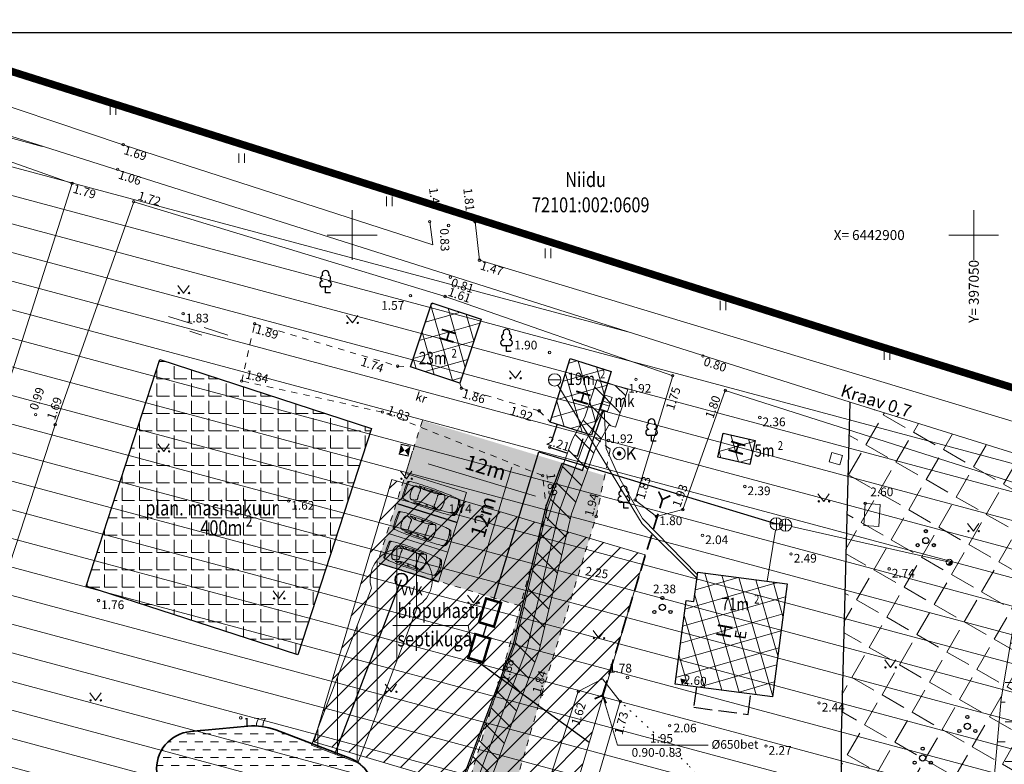
# Model space of a CAD drawing. Extents: x 396930 to 397140, y 6442770 to 6442919.
# Drawn here: x 396973 to 397052, y 6442857 to 6442917 of the extents above; entities that cross this region are included whole.
import ezdxf
from ezdxf.enums import TextEntityAlignment as Align

# ---------------------------------------------------------------- set-up
doc = ezdxf.new("R2010")
doc.units = 0
for name, pattern in [('ACAD_ISO10W100', [18, 12, -3, 0, -3]), ('HOONEKK', [4, 3, -1]), ('HOONEKP', [0.02, 0.01, 0.01]), ('KATASTRIPIIR', [0.02, 0.01, 0.01]), ('KOLVIK', [1.25, 0.25, -1]), ('KRAAVIPERV', [0.02, 0.01, 0.01]), ('KRUUSKILL', [2, 1, -1]), ('RAJATISP', [0.02, 0.01, 0.01]), ('TRUUP', [3.5, 2.5, -1]), ('VEEPIIR', [0.02, 0.01, 0.01])]:
    doc.linetypes.add(name, pattern=pattern)
doc.layers.get('0').update_dxf_attribs({"lineweight": 13})
for name, color, linetype, lineweight in [('14_MPKAABEL', 242, 'MADALKAABEL', 20), ('15_PIIRID', 30, 'Continuous', 20), ('19_RAAM', 7, 'Continuous', 30), ('27_VEEKOGUD', 4, 'Continuous', 20), ('Haljastus', 3, 'Continuous', 18), ('HATCH', 253, 'Continuous', 15), ('hoone', 7, 'Continuous', 30), ('hooned', 7, 'Continuous', 30), ('Hoonedet', 7, 'Continuous', 30), ('kitsendused', 6, 'Continuous', 5), ('Kkaev', 32, 'Continuous', 15), ('Korgus', 250, 'Continuous', 5), ('Ktrass', 32, 'Continuous', 18), ('Mpkaabel', 11, 'Continuous', 18), ('Piir', 14, 'Continuous', 18), ('Post', 250, 'Continuous', 15), ('Puu', 3, 'Continuous', 30), ('Rajatis', 7, 'Continuous', 20), ('seinad', 250, 'Continuous', 9), ('tee', 7, 'Continuous', 15), ('Truup', 4, 'Continuous', 35), ('Veekogu', 4, 'Continuous', 20), ('VESI', 5, 'VEETRASSHORE', 35), ('Vkaev', 5, 'Continuous', 15), ('Vork', 7, 'Continuous', 9), ('Vtrass', 5, 'Continuous', 18)]:
    doc.layers.add(name, color=color, linetype=linetype, lineweight=lineweight)
doc.layers.add('LIIKLUS', color=8, linetype='Continuous')
doc.styles.add('ARIAL', font='Arial')
doc.styles.add('ITALIC', font='italic.shx')
doc.styles.add('romanc', font='romanc.shx', dxfattribs={"width": 0.8, "height": 1.2})
doc.styles.add('ROMANS', font='romans.shx')
doc.linetypes.add('-K-', pattern='A,10,-1.5,["K",ROMANS,S=1.4,R=0,X=-0.7,Y=-0.7],-1.5,10,-3', length=26)
doc.linetypes.add('-V-', pattern='A,10,-1.5,["V",ROMANS,S=1.4,R=0,X=-0.7,Y=-0.7],-1.5,10,-3', length=26)
doc.linetypes.add('MADALKAABEL', pattern='A,8,-2,[142,geodeet.shx,S=0.025,R=185,X=1.18,Y=0.303],8,-1,[142,geodeet.shx,S=0.025,R=5,X=-2.195,Y=-0.299],-1', length=20)
doc.linetypes.add('MADALKAABELHORE', pattern='A,8,-2,[136,geodeet.shx,S=1,R=0,X=0,Y=0],8,-1,8,-1,[137,geodeet.shx,S=1,R=0,X=-1,Y=0],-1', length=29)
doc.linetypes.add('MP_KBL', pattern='A,8,-2,[138,mkm.shx,S=1,R=0,X=0,Y=0],6,[138,mkm.shx,S=1,R=180,X=0,Y=0],-2', length=18)
doc.linetypes.add('VEETRASSHORE', pattern='A,2.5,-1.5,["V",Standard,S=1.6,R=0,X=-0.8,Y=-0.8],-1.5,10,-3,10,-3,7.5', length=39)
doc.dimstyles.new('ISO-25', dxfattribs={"dimtxt": 2.5, "dimasz": 2.5, "dimexe": 1.25, "dimexo": 0.625, "dimtad": 1, "dimtxsty": 'Standard', "dimcen": 2.5, "dimadec": 0, "dimazin": 0, "dimtfac": 1, "dimtmove": 0, "dimatfit": 3, "dimfxl": 0, "dimarcsym": 0})

# ---------------------------------------------------------------- blocks, each defined once
blk = doc.blocks.new('ELKAPP')
at = {"color": 0}
for p, q in [((1.19, 0.6), (-1.19, 0.6)), ((-1.19, 0.6), (-1.19, -0.6)), ((-0.27, 0.6), (-0.27, -0.6)), ((0.16, 0.6), (0.16, -0.6)), ((1.19, -0.6), (1.19, 0.6)), ((-1.19, -0.6), (1.19, -0.6))]:
    blk.add_line(p, q, dxfattribs=at)
blk = doc.blocks.new('VEKAEV')
at = {"color": 0}
blk.add_line((-1, 0), (1, 0), dxfattribs=at)
blk.add_circle((0, 0), 1, dxfattribs=at)
blk = doc.blocks.new('KAKAEV')
at = {"color": 0}
for p, q in [((-1, 0), (1, 0)), ((0, -1), (0, 1))]:
    blk.add_line(p, q, dxfattribs=at)
blk.add_circle((0, 0), 1, dxfattribs=at)
blk = doc.blocks.new('PLPOST')
at = {"color": 0, "linetype": 'Continuous', "const_width": 0.5}
blk.add_lwpolyline([(0.18, 0.18, -1), (-0.18, -0.18)], format="xyb", dxfattribs=at)
at = {"color": 0}
blk.add_circle((0, 0), 0.5, dxfattribs=at)
blk = doc.blocks.new('TORVAL')
at = {"color": 0, "const_width": 0.28}
blk.add_lwpolyline([(-1, -1), (0, 0), (-1, 1)], dxfattribs=at)
blk = doc.blocks.new('RTKQRG')
at = {"color": 0}
blk.add_lwpolyline([(0, 0, 0, 0.98, 0), (0, 0.97, 0.98, 0.98, 0)], format="xyseb", dxfattribs=at)
blk = doc.blocks.new('VKORIS')
at = {"color": 0, "linetype": 'Continuous'}
for p, q in [((0, 4), (0, -4)), ((-4, 0), (4, 0))]:
    blk.add_line(p, q, dxfattribs=at)
blk = doc.blocks.new('HEIN')
at = {"color": 0, "linetype": 'Continuous'}
for p, q in [((-0.46, 0.76), (-0.46, -0.76)), ((0.46, 0.76), (0.46, -0.76))]:
    blk.add_line(p, q, dxfattribs=at)
blk = doc.blocks.new('MURU')
at = {"color": 0, "linetype": 'Continuous'}
for p, q in [((-0.93, 1.21), (0, 0)), ((0, 0), (0.89, 1.21))]:
    blk.add_line(p, q, dxfattribs=at)
for centre in [(-0.8, 0), (0.86, 0)]:
    blk.add_ellipse(centre, major_axis=(0.0778, 0.0778), ratio=1, start_param=5.497787, end_param=11.780972, dxfattribs=at)
blk = doc.blocks.new('SAKAEV')
at = {"color": 0, "linetype": 'Continuous', "const_width": 0.3, "flags": 128}
blk.add_lwpolyline([(-0.15, 0, 1), (0.15, 0, 1)], format="xyb", close=True, dxfattribs=at)
at = {"color": 0, "linetype": 'Continuous'}
for radius in [1, 0.3]:
    blk.add_circle((0, 0), radius, dxfattribs=at)
at = {"color": 0, "style": 'ROMANS'}
blk.add_text('K', height=2, dxfattribs=at).set_placement((1.03, -1.01))
blk = doc.blocks.new('PQQSAS')
at = {"color": 0, "linetype": 'Continuous'}
for centre, radius in [((0, 1.5), 0.25), ((0, 0), 0.5), ((-1.3, -0.75), 0.25), ((1.3, -0.75), 0.25)]:
    blk.add_circle(centre, radius, dxfattribs=at)
blk = doc.blocks.new('LEHTP1')
at = {"color": 0, "linetype": 'Continuous'}
for p, q in [((-0.48, 1.96), (-0.48, 1.9)), ((0.48, 1.96), (0.48, 1.9)), ((0.48, 0.95), (-0.48, 0.95)), ((0, 0), (0, 0.95)), ((0.76, 0), (0, 0))]:
    blk.add_line(p, q, dxfattribs=at)
for centre, radius, start, end in [((0, 3.04), 0.554, 332.5799, 207.4201), ((-0.475, 1.425), 0.475, 90.00001, 270), ((-0.38, 2.375), 0.425, 105.2441, 257.07903), ((0.38, 2.375), 0.425, 282.92097, 74.7559), ((0.475, 1.425), 0.475, 270, 89.99999)]:
    blk.add_arc(centre, radius, start, end, dxfattribs=at)
blk = doc.blocks.new('GEOA3')
at = {"color": 7, "linetype": 'Continuous', "ltscale": 5}
blk.add_lwpolyline([(0, 0), (395, 0), (395, 287), (0, 287)], close=True, dxfattribs=at)
blk = doc.blocks.new('*D28')
at = {"layer": 'Defpoints', "color": 0, "ltscale": 0.5}
for p in [(397004.132, 6442880.188), (397016.177, 6442878.559), (397015.619, 6442876.713)]:
    blk.add_point(p, dxfattribs=at)
at = {"layer": 'seinad', "ltscale": 0.5}
for p, q in [((397004.219, 6442880.475), (397004.864, 6442882.608)), ((397006.127, 6442881.6), (397014.742, 6442878.993)), ((397015.706, 6442877), (397016.351, 6442879.133))]:
    blk.add_line(p, q, dxfattribs=at)
for points in [[(397006.199, 6442881.839), (397006.054, 6442881.36), (397004.691, 6442882.034)], [(397014.814, 6442879.233), (397014.669, 6442878.754), (397016.177, 6442878.559)]]:
    blk.add_solid(points, dxfattribs=at)
at = {"layer": 'seinad', "ltscale": 0.5, "insert": (397010.695, 6442881.158), "char_height": 1.2, "attachment_point": 5, "rotation": 343.16913, "style": 'romanc'}
blk.add_mtext('12m', dxfattribs=at)
blk = doc.blocks.new('Auto')
at = {"color": 7, "lineweight": 5}
for p, q in [((-4577, 711), (-4602, 660)), ((-3624, 686), (-2570, 711)), ((-3193, 521), (-3624, 686)), ((-3251, 694), (-3091, 521)), ((-3201, 695), (-3053, 521)), ((-2634, 508), (-3193, 521)), ((-2113, 521), (-2634, 508)), ((-2567, 711), (-2621, 508)), ((-2570, 711), (-1681, 698)), ((-2461, 710), (-2532, 508)), ((-1681, 698), (-2113, 521)), ((-3193, -521), (-3624, -686)), ((-3624, -686), (-2570, -711)), ((-3251, -694), (-3091, -521)), ((-3201, -695), (-3053, -521)), ((-2634, -508), (-3193, -521)), ((-2113, -521), (-2634, -508)), ((-2567, -711), (-2621, -508)), ((-2570, -711), (-1681, -698)), ((-2461, -710), (-2532, -508)), ((-1681, -698), (-2113, -521))]:
    blk.add_line(p, q, dxfattribs=at)
for points in [[(-4602, 660, 0.009611), (-4625, 274, 0.01361), (-4628, 0, 0.005612), (-4611, -602, 0.057828), (-4602, -660, 0.048576), (-4589, -694, 0.085096), (-4577, -711, 0.128964), (-4552, -725, 0.02642), (-4418, -753, 0.02656), (-3860, -806, 0.012956), (-2710, -826, 0.005233), (-1750, -807, 0.00688), (-1021, -775, 0.01464), (-451, -725, 0.042744), (-259, -686, 0.044188), (-192, -659, 0.076596), (-157, -635, 0.08463), (-127, -593, 0.036215), (-81, -483, 0.026946), (-28, -288, 0.033318), (-5, -127, 0.01947), (0, 0, 0.01947), (-5, 127, 0.033318), (-28, 288, 0.026946), (-81, 483, 0.036215), (-127, 593, 0.08463), (-157, 635, 0.076596), (-192, 659, 0.044188), (-259, 686, 0.042744), (-451, 725, 0.01464), (-1021, 775, 0.00688), (-1750, 807, 0.005233), (-2710, 826, 0.012956), (-3801, 807, 0.02281), (-4418, 753, 0.03017), (-4439, 748, 0.004615), (-4577, 711)], [(-4418, 753, 0.02674), (-4494, 720, 0.182177), (-4502, 711, 0.088471), (-4516, 647, 0.008651), (-4526, -13, 0.008342), (-4515, -650, 0.086066), (-4502, -711, 0.18433), (-4493, -720, 0.027625), (-4418, -753)], [(-316, 692, -0.037309), (-274, 656, -0.077696), (-259, 635, -0.023687), (-227, 564, -0.031191), (-208, 508, -0.014597), (-182, 395, -0.011793), (-157, 254, -0.01264), (-136, 86, -0.024922), (-132, 0, -0.024922), (-136, -86, -0.01264), (-157, -254, -0.011793), (-182, -395, -0.014597), (-208, -508, -0.031191), (-227, -564, -0.023687), (-259, -635, -0.077696), (-274, -656, -0.037309), (-316, -692)]]:
    blk.add_lwpolyline(points, format="xyb", dxfattribs=at)
for points in [[(-3917, 550), (-3929, 540), (-3942, 530), (-3954, 518), (-3966, 505), (-3978, 492), (-3989, 477), (-4000, 461), (-4010, 444), (-4019, 426), (-4027, 407), (-4035, 387), (-4042, 365), (-4048, 341), (-4054, 317), (-4060, 290), (-4065, 262), (-4069, 233), (-4073, 202), (-4077, 170), (-4080, 138), (-4083, 104), (-4084, 70), (-4085, 35), (-4086, 0), (-4085, -35), (-4084, -70), (-4083, -104), (-4080, -138), (-4077, -170), (-4073, -202), (-4069, -233), (-4065, -262), (-4060, -290), (-4054, -317), (-4048, -341), (-4042, -365), (-4035, -387), (-4027, -407), (-4019, -426), (-4010, -444), (-4000, -461), (-3989, -477), (-3978, -492), (-3966, -505), (-3954, -518), (-3942, -530), (-3929, -540), (-3917, -550), (-3904, -559), (-3890, -567), (-3876, -574), (-3859, -579), (-3840, -582), (-3817, -582), (-3791, -581), (-3760, -576), (-3724, -568), (-3685, -557), (-3644, -544), (-3602, -530), (-3561, -514), (-3522, -497), (-3488, -479), (-3459, -461), (-3437, -444), (-3422, -427), (-3411, -409), (-3405, -390), (-3403, -370), (-3403, -348), (-3406, -323), (-3409, -296), (-3412, -266), (-3415, -233), (-3418, -198), (-3420, -161), (-3422, -122), (-3424, -82), (-3425, -41), (-3425, 0), (-3425, 41), (-3424, 82), (-3422, 122), (-3420, 161), (-3418, 198), (-3415, 233), (-3412, 266), (-3409, 296), (-3406, 323), (-3403, 348), (-3403, 370), (-3405, 390), (-3411, 409), (-3422, 427), (-3437, 444), (-3459, 461), (-3488, 479), (-3522, 497), (-3561, 514), (-3602, 530), (-3644, 544), (-3685, 557), (-3724, 568), (-3760, 576), (-3791, 581), (-3817, 582), (-3840, 582), (-3859, 579), (-3876, 574), (-3890, 567), (-3904, 559)], [(-1961, 373), (-1958, 338), (-1955, 299), (-1952, 255), (-1949, 208), (-1947, 159), (-1945, 107), (-1944, 54), (-1944, 0), (-1944, -54), (-1945, -107), (-1947, -159), (-1949, -208), (-1952, -255), (-1955, -299), (-1958, -338), (-1961, -373), (-1964, -402), (-1966, -426), (-1966, -447), (-1963, -465), (-1957, -480), (-1946, -495), (-1929, -510), (-1906, -525), (-1875, -542), (-1839, -559), (-1798, -577), (-1755, -595), (-1712, -612), (-1669, -627), (-1628, -641), (-1592, -652), (-1562, -660), (-1537, -665), (-1516, -668), (-1499, -668), (-1486, -666), (-1475, -663), (-1465, -658), (-1457, -652), (-1449, -645), (-1442, -637), (-1434, -628), (-1427, -618), (-1420, -606), (-1412, -592), (-1404, -575), (-1396, -557), (-1387, -536), (-1377, -512), (-1368, -486), (-1358, -458), (-1348, -428), (-1339, -396), (-1330, -362), (-1322, -326), (-1314, -289), (-1307, -250), (-1301, -210), (-1297, -169), (-1293, -128), (-1290, -85), (-1288, -43), (-1288, 0), (-1288, 43), (-1290, 85), (-1293, 128), (-1297, 169), (-1301, 210), (-1307, 250), (-1314, 289), (-1322, 326), (-1330, 362), (-1339, 396), (-1348, 428), (-1358, 458), (-1368, 486), (-1377, 512), (-1387, 536), (-1396, 557), (-1404, 575), (-1412, 592), (-1420, 606), (-1427, 618), (-1434, 628), (-1442, 637), (-1449, 645), (-1457, 652), (-1465, 658), (-1475, 663), (-1486, 666), (-1499, 668), (-1516, 668), (-1537, 665), (-1562, 660), (-1592, 652), (-1628, 641), (-1669, 627), (-1712, 612), (-1755, 595), (-1798, 577), (-1839, 559), (-1875, 542), (-1906, 525), (-1929, 510), (-1946, 495), (-1957, 480), (-1963, 465), (-1966, 447), (-1966, 426), (-1964, 402)]]:
    blk.add_lwpolyline(points, close=True, dxfattribs=at)
at = {"color": 7, "linetype": 'Continuous', "lineweight": 5}
for points in [[(-244, 622, -0.421673), (-226, 651, -0.234807), (-173, 639, -0.040289), (-155, 621, -0.051229), (-143, 605, -0.031178), (-124, 565, -0.010511), (-76, 442, -0.023664), (-50, 358, -0.045801), (-43, 312, -0.446604), (-77, 278, -0.234612), (-148, 317, -0.138657), (-179, 408, 0.085617), (-214, 559, 0.029563), (-235, 602, -0.065367)], [(-244, -622, 0.421673), (-226, -651, 0.234807), (-173, -639, 0.040289), (-155, -621, 0.051229), (-143, -605, 0.031178), (-124, -565, 0.010511), (-76, -442, 0.023664), (-50, -358, 0.045801), (-43, -312, 0.446604), (-77, -278, 0.234612), (-148, -317, 0.138657), (-179, -408, -0.085617), (-214, -559, -0.029563), (-235, -602, 0.065367)]]:
    blk.add_lwpolyline(points, format="xyb", close=True, dxfattribs=at)

msp = doc.modelspace()

# ---------------------------------------------------------------- hatches: boundary and pattern name
at = {"layer": '27_VEEKOGUD', "lineweight": 9}
h = msp.add_hatch(dxfattribs=at)
h.set_pattern_fill('DASH', color=256, scale=0.5, style=0)
h.set_pattern_definition([(0, (-0.2669, -1.5804), (1.5875, 1.5875), [1.5875, -1.5875])])
h.paths.add_polyline_path([(397070.801, 6442808.364), (397050.299, 6442812.04), (397048.899, 6442825.263), (397052.2, 6442862.693), (397055.422, 6442881.769), (397074.692, 6442875.768), (397072.053, 6442860.145), (397068.992, 6442825.439)])
at = {"layer": 'HATCH', "linetype": 'Continuous'}
h = msp.add_hatch(dxfattribs=at)
h.set_pattern_fill('ANSI37', color=256, scale=0.4, angle=151, style=0)
h.paths.add_polyline_path([(397006.404, 6442894.549), (397010.37, 6442893.238), (397008.668, 6442888.09), (397004.702, 6442889.402)])
at = {"layer": 'HATCH', "linetype": 'Continuous', "lineweight": 5}
h = msp.add_hatch(dxfattribs=at)
h.set_pattern_fill('ANGLE', color=5, scale=0.2, style=0)
h.set_pattern_definition([(0, (4.381, 6.8556), (0, 1.397), [1.016, -0.381]), (90, (4.381, 6.8556), (-1.397, 9e-17), [1.016, -0.381])])
h.paths.add_polyline_path([(396984.542, 6442889.98), (397001.558, 6442884.446), (396995.627, 6442866.211), (396978.611, 6442871.746)])
at = {"layer": 'HATCH', "linetype": 'Continuous'}
h = msp.add_hatch(dxfattribs=at)
h.set_pattern_fill('ANSI37', color=256, scale=0.4, angle=151, style=0)
h.paths.add_polyline_path([(397015.934, 6442884.945), (397017.542, 6442890.055), (397020.847, 6442889.015), (397019.24, 6442883.906)])
h = msp.add_hatch(dxfattribs=at)
h.set_pattern_fill('ANSI37', color=256, scale=0.4, angle=151, style=0)
h.paths.add_polyline_path([(397029.842, 6442884.056), (397032.424, 6442883.47), (397031.988, 6442881.55), (397029.406, 6442882.136)])
h = msp.add_hatch(dxfattribs=at)
h.set_pattern_fill('ANSI37', color=256, scale=0.4, angle=151, style=0)
h.paths.add_polyline_path([(397027.795, 6442872.881), (397034.991, 6442871.94), (397033.8, 6442862.842), (397025.974, 6442863.866), (397026.855, 6442870.601), (397027.486, 6442870.518)])
at = {"layer": 'kitsendused'}
h = msp.add_hatch(dxfattribs=at)
h.set_pattern_fill('ANSI31', color=256, scale=0.7, angle=300, style=0)
h.paths.add_polyline_path([(396958.9, 6442912.264), (397040.07, 6442886.55), (397084.64, 6442872.67), (397081.67, 6442818.27), (397082.81, 6442806.21), (397064.13, 6442809.56), (396942.513, 6442831.367), (396942.513, 6442912.264)])
at = {"layer": 'kitsendused', "lineweight": 9, "ltscale": 4}
h = msp.add_hatch(dxfattribs=at)
h.set_pattern_fill('ANSI31', color=250, scale=0.4, angle=90)
h.paths.add_polyline_path([(396948.396, 6442838.292), (396955.295, 6442837.26), (396961.965, 6442835.896), (396977.102, 6442832.98), (396982.917, 6442831.958), (396991.298, 6442830.816), (397001.772, 6442828.781), (397003.163, 6442830.601), (397005.871, 6442842.47), (397008.691, 6442855.358), (397013.092, 6442867.037), (397015.731, 6442878.138), (397017.726, 6442883.58), (397018.709, 6442885.353), (397018.709, 6442885.353), (397019.717, 6442888.384), (397022.181, 6442887.565), (397021.173, 6442884.534), (397020.64, 6442884.711), (397019.55, 6442882.746), (397017.649, 6442877.56), (397015.008, 6442866.451), (397010.613, 6442854.788), (397007.823, 6442842.034), (397005.017, 6442829.731), (397002.608, 6442826.581), (396990.972, 6442828.842), (396982.609, 6442829.982), (396976.74, 6442831.014), (396961.575, 6442833.934), (396954.947, 6442835.29), (396948.1, 6442836.314)])
at = {"layer": 'kitsendused'}
h = msp.add_hatch(dxfattribs=at)
h.set_pattern_fill('ANGLE', color=256, scale=0.4, angle=330, style=0)
h.set_pattern_definition([(330, (0, 0), (1.397, 2.4196749782), [2.032, -0.762]), (60, (0, 0), (-2.4196749782, 1.397), [2.032, -0.762])])
h.paths.add_polyline_path([(397040.014, 6442886.568), (397040.042, 6442886.559), (397084.612, 6442872.679), (397081.642, 6442818.279), (397082.782, 6442806.219), (397064.102, 6442809.569), (397039.309, 6442814.014), (397039.309, 6442859.765)])
at = {"layer": 'kitsendused', "lineweight": 5, "ltscale": 0.5}
h = msp.add_hatch(color=253, dxfattribs=at)
h.dxf.hatch_style = 1
h.paths.add_polyline_path([(396942.513, 6442831.367), (396946.474, 6442832.635), (396967.025, 6442828.663), (396981.84, 6442826.04), (396983.586, 6442829.609), (396984.923, 6442831.194), (396988.702, 6442831.421), (396998.124, 6442831.966), (397001.298, 6442832.831), (397003.274, 6442835.81), (397006.024, 6442844.967), (397011.828, 6442863.976), (397013.531, 6442870.155), (397002.044, 6442873.63), (397005.649, 6442885.077), (397020.318, 6442880.639), (397019.628, 6442877.349), (397015.239, 6442863.028), (397009.589, 6442843.54), (397005.761, 6442832.023), (397003.264, 6442829.037), (396999.705, 6442828.116), (396988.831, 6442827.704), (396987.396, 6442824.88), (397004.06, 6442821.821), (397017.397, 6442819.555), (397023.202, 6442816.899)])
at = {"layer": 'kitsendused', "ltscale": 0.5}
h = msp.add_hatch(dxfattribs=at)
h.set_pattern_fill('ANSI31', color=4, scale=0.5, angle=45)
edge = h.paths.add_edge_path()
edge.add_line((397001.548, 6442871.581), (396996.731, 6442858.961))
edge.add_line((396996.731, 6442858.961), (397000.468, 6442857.534))
edge.add_line((397000.468, 6442857.534), (397005.285, 6442870.154))
edge.add_arc((397003.952, 6442872.269), 2.5, 302.23483, 555.97462)
at = {"layer": 'Ktrass', "linetype": 'MADALKAABELHORE', "lineweight": 18}
h = msp.add_hatch(dxfattribs=at)
h.set_pattern_fill('ANSI31', color=256, scale=0.4)
h.paths.add_polyline_path([(397023.555, 6442874.268), (397017.288, 6442853.18), (396996.918, 6442859.233), (397003.185, 6442880.322)])
at = {"layer": 'VESI', "lineweight": 9}
h = msp.add_hatch(dxfattribs=at)
h.set_pattern_fill('DASH', color=256, scale=0.2, style=0)
h.set_pattern_definition([(0, (-2.58513, -1.2708), (0.635, 0.635), [0.635, -0.635])])
edge = h.paths.add_edge_path()
edge.add_line((396986.997, 6442860.051), (396991.606, 6442860.482))
edge.add_arc((396992.071, 6442855.504), 5, 69.10473, 95.34061, ccw=False)
edge.add_line((396993.855, 6442860.175), (396999.826, 6442857.895))
edge.add_arc((396998.756, 6442855.092), 3, -2.44818, 69.10473, ccw=False)
edge.add_line((397001.754, 6442854.964), (397001.636, 6442852.212))
edge.add_arc((396996.641, 6442852.426), 5, 305.07484, 357.55182, ccw=False)
edge.add_line((396999.514, 6442848.334), (396996.884, 6442846.487))
edge.add_arc((396994.011, 6442850.579), 5, 232.889, 305.07484, ccw=False)
edge.add_line((396990.994, 6442846.592), (396985.871, 6442850.468))
edge.add_arc((396987.681, 6442852.861), 3, 185.50293, 232.889, ccw=False)
edge.add_line((396984.695, 6442852.573), (396984.29, 6442856.777))
edge.add_arc((396987.276, 6442857.064), 3, 95.34061, 185.50293, ccw=False)
edge.add_line((396986.997, 6442860.051), (396988.049, 6442860.15))

# ---------------------------------------------------------------- linework, layer by layer
at = {"layer": '14_MPKAABEL', "lineweight": 30, "ltscale": 0.5, "flags": 128}
msp.add_lwpolyline([(396969.219, 6442843.913), (397004.253, 6442835.921), (397005.753, 6442842.496), (397008.574, 6442855.392), (397012.976, 6442867.073), (397015.615, 6442878.173), (397016.885, 6442881.638), (397018.515, 6442881.063), (397020.223, 6442885.903)], dxfattribs=at)
at = {"layer": '15_PIIRID', "color": 7, "linetype": 'ACAD_ISO10W100', "ltscale": 0.5, "const_width": 0.6}
msp.add_lwpolyline([(396960.41, 6442917.031), (397041.568, 6442891.32), (397089.845, 6442876.286), (397085.713, 6442800.61), (396941.631, 6442826.445)], dxfattribs=at)
at = {"layer": 'Haljastus', "linetype": 'KOLVIK', "ltscale": 0.5}
msp.add_lwpolyline([(397024.971, 6442822.606), (397031.007, 6442830.383), (397032.968, 6442838.868), (397031.454, 6442851.763), (397027.013, 6442857.401), (397021.568, 6442862.473)], dxfattribs=at)
at = {"layer": 'hoone', "linetype": 'HOONEKP', "ltscale": 0.5}
for points in [[(397006.404, 6442894.549), (397010.37, 6442893.238), (397008.668, 6442888.09), (397004.702, 6442889.402)], [(396984.542, 6442889.98), (397001.558, 6442884.446), (396995.627, 6442866.211), (396978.611, 6442871.746)], [(397015.934, 6442884.945), (397017.542, 6442890.055), (397020.847, 6442889.015), (397019.24, 6442883.906)], [(397027.795, 6442872.881), (397034.991, 6442871.94), (397033.8, 6442862.842), (397025.974, 6442863.866), (397026.855, 6442870.601), (397027.486, 6442870.518)]]:
    msp.add_lwpolyline(points, close=True, dxfattribs=at)
msp.add_lwpolyline([(397029.842, 6442884.056), (397032.424, 6442883.47), (397031.988, 6442881.55), (397029.406, 6442882.136), (397029.842, 6442884.056)], dxfattribs=at)
at = {"layer": 'hooned', "ltscale": 0.4}
for p, q in [((397004.696, 6442882.99), (397003.912, 6442883.148)), ((397004.539, 6442882.206), (397003.754, 6442882.363))]:
    msp.add_line(p, q, dxfattribs=at)
for points in [[(397003.912, 6442883.148), (397004.221, 6442882.669), (397003.912, 6442883.148), (397003.754, 6442882.363)], [(397004.696, 6442882.99), (397004.221, 6442882.669), (397004.539, 6442882.206), (397004.231, 6442882.676)]]:
    msp.add_solid(points, dxfattribs=at)
at = {"layer": 'Hoonedet', "linetype": 'HOONEKK', "ltscale": 0.5}
for points in [[(397016.483, 6442884.773), (397015.884, 6442882.924), (397018.113, 6442882.202), (397018.718, 6442884.07)], [(397027.686, 6442863.642), (397027.472, 6442862.001), (397031.857, 6442861.427), (397032.072, 6442863.069)]]:
    msp.add_lwpolyline(points, dxfattribs=at)
at = {"layer": 'kitsendused', "color": 4, "ltscale": 0.5}
for p, q in [((397001.548, 6442871.581), (396996.731, 6442858.961)), ((397005.285, 6442870.154), (397000.468, 6442857.534)), ((396996.731, 6442858.961), (397000.468, 6442857.534))]:
    msp.add_line(p, q, dxfattribs=at)
at = {"layer": 'kitsendused', "color": 251, "lineweight": 9, "ltscale": 4}
msp.add_lwpolyline([(397018.709, 6442885.353), (397018.709, 6442885.353), (397019.717, 6442888.384), (397022.181, 6442887.565), (397021.173, 6442884.534), (397020.64, 6442884.711), (397019.55, 6442882.746), (397017.649, 6442877.56), (397015.008, 6442866.451), (397010.613, 6442854.788), (397007.823, 6442842.034), (397005.017, 6442829.731), (397002.608, 6442826.581), (396990.972, 6442828.842), (396982.609, 6442829.982), (396976.74, 6442831.014), (396961.575, 6442833.934), (396954.947, 6442835.29), (396948.1, 6442836.314)], dxfattribs=at)
at = {"layer": 'kitsendused', "color": 251, "lineweight": 9, "ltscale": 4, "flags": 128}
msp.add_lwpolyline([(396948.396, 6442838.292), (396955.295, 6442837.26), (396961.965, 6442835.896), (396977.102, 6442832.98), (396982.917, 6442831.958), (396991.298, 6442830.816), (397001.772, 6442828.781), (397003.163, 6442830.601), (397005.871, 6442842.47), (397008.691, 6442855.358), (397013.092, 6442867.037), (397015.731, 6442878.138), (397017.726, 6442883.58), (397018.709, 6442885.353)], dxfattribs=at)
at = {"layer": 'kitsendused', "color": 42, "ltscale": 0.5}
msp.add_lwpolyline([(397023.555, 6442874.268), (397017.288, 6442853.18), (396996.918, 6442859.233), (397003.185, 6442880.322)], close=True, dxfattribs=at)
at = {"layer": 'kitsendused', "color": 4, "ltscale": 0.5}
msp.add_arc((397003.952, 6442872.269), 2.5, 302.23483, 195.97462, dxfattribs=at)
at = {"layer": 'Korgus', "ltscale": 0.5}
for centre in [(397004.688, 6442895.117), (396986.405, 6442893.669), (397015.879, 6442890.548), (397022.83, 6442888.391), (397032.793, 6442885.317), (397020.618, 6442883.472), (397015.884, 6442882.924), (397031.585, 6442879.772), (396994.893, 6442878.601), (397041.269, 6442878.407), (397010.445, 6442877.443), (397028.181, 6442875.832), (397035.305, 6442874.342), (397043.191, 6442873.138), (396979.6, 6442870.6), (397022.147, 6442864.396), (397037.557, 6442862.351), (396991.043, 6442861.151), (397025.536, 6442860.519), (397033.282, 6442858.88)]:
    msp.add_circle(centre, 0.1, dxfattribs=at)
at = {"layer": 'Ktrass', "ltscale": 0.2}
for p, q in [((396985.233, 6442893.453), (396987.141, 6442892.853)), ((396986.953, 6442892.257), (396987.907, 6442891.957)), ((396988.095, 6442892.553), (396990.002, 6442891.953))]:
    msp.add_line(p, q, dxfattribs=at)
at = {"layer": 'Ktrass', "linetype": 'MADALKAABELHORE', "lineweight": 18}
for p, q in [((397010.492, 6442869.805), (397009.343, 6442868.589)), ((397009.343, 6442868.589), (397003.273, 6442868.589)), ((397009.343, 6442868.589), (397009.63, 6442866.931))]:
    msp.add_line(p, q, dxfattribs=at)
at = {"layer": 'Ktrass', "linetype": '-K-', "lineweight": 30, "ltscale": 0.5}
msp.add_line((397010.806, 6442868.668), (397010.521, 6442867.709), dxfattribs=at)
msp.add_lwpolyline([(397011.376, 6442870.585), (397015.024, 6442882.57), (397034.119, 6442876.757)], dxfattribs=at)
at = {"layer": 'Ktrass', "linetype": '-K-', "ltscale": 0.5}
for points in [[(397033.388, 6442872.15), (397034.041, 6442876.263)], [(397035.351, 6442876.553), (397048.041, 6442873.667)]]:
    msp.add_lwpolyline(points, dxfattribs=at)
at = {"layer": 'Ktrass', "ltscale": 0.2, "const_width": 0.2, "flags": 128}
for points in [[(397010.207, 6442868.846), (397010.777, 6442870.763), (397011.975, 6442870.407), (397011.405, 6442868.49), (397010.207, 6442868.846)], [(397009.915, 6442867.89), (397011.113, 6442867.534), (397010.543, 6442865.616), (397009.345, 6442865.973), (397009.915, 6442867.89)]]:
    msp.add_lwpolyline(points, dxfattribs=at)
at = {"layer": 'LIIKLUS', "color": 251, "lineweight": 5}
for p, q in [((397004.397, 6442880.784), (397009.191, 6442879.287)), ((397006.947, 6442872.1), (397009.191, 6442879.287)), ((397003.652, 6442878.397), (397008.424, 6442876.907)), ((397002.92, 6442875.977), (397007.692, 6442874.487))]:
    msp.add_line(p, q, dxfattribs=at)
at = {"layer": 'LIIKLUS'}
for p, q in [((397003.665, 6442878.363), (397008.437, 6442876.873)), ((397002.174, 6442873.591), (397006.947, 6442872.1))]:
    msp.add_line(p, q, dxfattribs=at)
at = {"layer": 'Mpkaabel', "linetype": 'MP_KBL', "ltscale": 0.5, "flags": 128}
for points in [[(396948.248, 6442837.303), (396955.121, 6442836.275), (396961.77, 6442834.915), (396976.921, 6442831.997), (396982.763, 6442830.97), (396991.135, 6442829.829), (397002.19, 6442827.681), (397004.09, 6442830.166), (397006.847, 6442842.252), (397009.652, 6442855.073), (397014.05, 6442866.744), (397016.69, 6442877.849), (397018.638, 6442883.163), (397020.168, 6442885.922)], [(397020.268, 6442885.888), (397020.423, 6442882.828), (397021.522, 6442880.379), (397023.358, 6442877.181), (397027.766, 6442872.663)]]:
    msp.add_lwpolyline(points, dxfattribs=at)
at = {"layer": 'Piir', "linetype": 'KATASTRIPIIR'}
msp.add_lwpolyline([(396958.9, 6442912.264), (397040.07, 6442886.55), (397084.64, 6442872.67), (397081.67, 6442818.27), (397082.81, 6442806.21), (397064.13, 6442809.56), (396942.513, 6442831.367)], dxfattribs=at)
at = {"layer": 'Piir', "color": 6, "lineweight": 30}
msp.add_lwpolyline([(397040.042, 6442886.559), (397039.337, 6442859.756), (397039.337, 6442814.158)], dxfattribs=at)
at = {"layer": 'Rajatis', "linetype": 'RAJATISP', "ltscale": 0.5}
msp.add_line((397038.575, 6442882.511), (397039.449, 6442882.267), dxfattribs=at)
for points in [[(397038.575, 6442882.511), (397039.449, 6442882.267), (397039.236, 6442881.505), (397038.362, 6442881.749)], [(397041.269, 6442878.407), (397042.475, 6442878.331), (397042.362, 6442876.541), (397041.156, 6442876.617)]]:
    msp.add_lwpolyline(points, close=True, dxfattribs=at)
at = {"layer": 'seinad', "ltscale": 0.5}
msp.add_line((397012.847, 6442881.332), (397010.241, 6442872.718), dxfattribs=at)
for points in [[(397012.608, 6442881.404), (397013.086, 6442881.26), (397013.281, 6442882.768)], [(397010.002, 6442872.79), (397010.48, 6442872.645), (397009.807, 6442871.282)]]:
    msp.add_solid(points, dxfattribs=at)
at = {"layer": 'tee', "linetype": 'KRUUSKILL', "ltscale": 0.5}
for p in [(397005.649, 6442885.077), (397013.531, 6442870.155)]:
    msp.add_line(p, (397002.044, 6442873.63), dxfattribs=at)
for points in [[(396946.474, 6442832.635), (396967.025, 6442828.663), (396981.84, 6442826.04), (396983.586, 6442829.609), (396984.923, 6442831.194), (396988.702, 6442831.421), (396998.124, 6442831.966), (397001.298, 6442832.831), (397003.274, 6442835.81), (397006.024, 6442844.967), (397011.828, 6442863.976), (397015.638, 6442877.803), (397015.321, 6442880.646), (397002.424, 6442885.758), (396991.12, 6442888.261), (396992.158, 6442892.861), (397003.655, 6442889.456), (397004.702, 6442889.402)], [(397008.668, 6442888.09), (397008.788, 6442887.676), (397015.037, 6442885.861), (397015.934, 6442884.945)], [(397037.096, 6442824.58), (397035.368, 6442827.924), (397026.442, 6442822.093), (397021.238, 6442820.707), (397015.267, 6442819.917), (397004.06, 6442821.821), (396987.396, 6442824.88), (396988.831, 6442827.704), (396999.705, 6442828.116), (397003.264, 6442829.037), (397005.761, 6442832.023), (397009.589, 6442843.54), (397015.239, 6442863.028), (397019.628, 6442877.349), (397020.765, 6442882.771), (397019.24, 6442883.906)]]:
    msp.add_lwpolyline(points, dxfattribs=at)
at = {"layer": 'tee', "ltscale": 0.5}
for centre in [(396992.158, 6442892.861), (397003.655, 6442889.456), (396991.12, 6442888.261), (397008.788, 6442887.676), (397002.424, 6442885.758), (397015.037, 6442885.861), (397015.321, 6442880.646), (397019.628, 6442877.349), (397011.828, 6442863.976), (397015.239, 6442863.028)]:
    msp.add_circle(centre, 0.1, dxfattribs=at)
at = {"layer": 'Truup', "linetype": 'TRUUP', "ltscale": 0.5}
msp.add_lwpolyline([(397020.147, 6442862.975), (397024.959, 6442878.721)], dxfattribs=at)
at = {"layer": 'Truup', "linetype": 'Continuous', "lineweight": 15, "ltscale": 0.5, "flags": 128}
msp.add_lwpolyline([(397020.147, 6442862.975), (397021.333, 6442858.949), (397028.643, 6442858.958)], dxfattribs=at)
at = {"layer": 'Veekogu', "linetype": 'KRAAVIPERV', "ltscale": 0.5}
for points in [[(397006.242, 6442901.072), (397006.484, 6442899.216), (396981.586, 6442907.27), (396967.705, 6442911.934)], [(396967.604, 6442907.623), (396977.48, 6442904.157), (396971.901, 6442886.633), (396959.83, 6442848.163), (396955.2, 6442833.971), (396955.017, 6442831.805), (396958.896, 6442831.534), (396959.398, 6442832.539), (396960.154, 6442834.701), (396963.961, 6442847.553), (396976.119, 6442884.736), (396982.431, 6442902.686), (397007.48, 6442895.051), (397025.785, 6442888.683), (397022.767, 6442878.677), (397024.486, 6442877.359), (397026.593, 6442877.913), (397030.013, 6442887.494), (397053.966, 6442879.837), (397068.977, 6442875.892), (397074.647, 6442875.505)], [(397074.959, 6442877.349), (397069.709, 6442878.912), (397055.747, 6442884.216), (397010.243, 6442897.98), (397009.882, 6442901.069)], [(397009.08, 6442821.925), (397015.282, 6442841.082), (397021.568, 6442862.473), (397020.132, 6442864.279), (397018.191, 6442863.274), (397011.39, 6442842.468), (397006.463, 6442824.545), (396991.048, 6442827.779), (396989.365, 6442826.954), (396989.655, 6442825.47), (397006.25, 6442822.491), (397009.08, 6442821.925)]]:
    msp.add_lwpolyline(points, dxfattribs=at)
at = {"layer": 'Veekogu', "linetype": 'VEEPIIR', "lineweight": 9, "ltscale": 0.5}
msp.add_lwpolyline([(397055.422, 6442881.769), (397052.2, 6442862.693), (397048.899, 6442825.263), (397050.299, 6442812.04)], dxfattribs=at)
at = {"layer": 'Veekogu', "ltscale": 0.5}
for centre in [(396981.586, 6442907.27), (396981.141, 6442905.296), (396977.48, 6442904.157), (396982.431, 6442902.686), (397006.242, 6442901.072), (397007.755, 6442900.766), (397009.882, 6442901.069), (397010.243, 6442897.98), (397007.895, 6442896.612), (397007.48, 6442895.051), (397028.216, 6442890.263), (397025.785, 6442888.683), (397030.013, 6442887.494), (396974.541, 6442885.554), (396976.119, 6442884.736), (397022.767, 6442878.677), (397026.593, 6442877.913), (397024.486, 6442877.359), (397018.191, 6442863.274), (397021.568, 6442862.473)]:
    msp.add_circle(centre, 0.1, dxfattribs=at)
at = {"layer": 'VESI', "ltscale": 0.5}
msp.add_lwpolyline([(396986.997, 6442860.051), (396991.606, 6442860.482, -0.114978), (396993.855, 6442860.175), (396999.826, 6442857.895, -0.322764), (397001.754, 6442854.964), (397001.636, 6442852.212, -0.233061), (396999.514, 6442848.334), (396996.884, 6442846.487, -0.325816), (396990.994, 6442846.592), (396985.871, 6442850.468, -0.209758), (396984.695, 6442852.573), (396984.29, 6442856.777, -0.415044), (396986.997, 6442860.051), (396988.049, 6442860.15)], format="xyb", dxfattribs=at)
msp.add_circle((397003.952, 6442872.269), 0.5, dxfattribs=at)
at = {"layer": 'Vtrass', "linetype": '-V-', "lineweight": 30, "ltscale": 0.5}
msp.add_line((397003.952, 6442872.269), (396998.599, 6442858.248), dxfattribs=at)
at = {"layer": 'Vtrass', "color": 4, "linetype": '-V-', "lineweight": 30, "ltscale": 0.4}
msp.add_line((397009.944, 6442865.794), (397019.073, 6442859.187), dxfattribs=at)
at = {"layer": 'Vtrass', "linetype": '-V-', "ltscale": 0.5}
msp.add_lwpolyline([(397016.548, 6442887.919), (397023.334, 6442876.773), (397027.731, 6442872.39)], dxfattribs=at)

# ---------------------------------------------------------------- block references
at = {"layer": '14_MPKAABEL', "xscale": 0.5, "yscale": 0.5, "zscale": 0.5, "rotation": 71.60664024738536}
msp.add_blockref('ELKAPP', (397020.445, 6442886.459), dxfattribs=at)
at = {"layer": '19_RAAM', "xscale": 0.5, "yscale": 0.5, "zscale": 0.5}
msp.add_blockref('GEOA3', (396940.409, 6442772.781), dxfattribs=at)
at = {"layer": 'Haljastus', "ltscale": 0.5, "xscale": 0.5, "yscale": 0.5, "zscale": 0.5}
for name, p in [('HEIN', (396980.772, 6442910.064)), ('HEIN', (396991.109, 6442906.182)), ('HEIN', (397002.986, 6442902.712)), ('HEIN', (397015.742, 6442898.526)), ('MURU', (396986.449, 6442895.337)), ('HEIN', (397029.834, 6442894.324)), ('MURU', (397000.022, 6442892.929)), ('HEIN', (397043.026, 6442890.332)), ('MURU', (397013.131, 6442888.476)), ('MURU', (396984.841, 6442882.593)), ('MURU', (397004.363, 6442880.386)), ('MURU', (397037.932, 6442878.574)), ('MURU', (397049.969, 6442876.173)), ('MURU', (396994.116, 6442870.762)), ('MURU', (397009.752, 6442870.409)), ('MURU', (397019.84, 6442867.565)), ('MURU', (397043.297, 6442865.214)), ('MURU', (397003.127, 6442863.257)), ('MURU', (396979.365, 6442862.551))]:
    msp.add_blockref(name, p, dxfattribs=at)
at = {"layer": 'Hoonedet', "lineweight": -3, "ltscale": 0.5, "xscale": 0.499999999998862, "yscale": 0.499999999998862, "zscale": 0.499999999998862, "rotation": 347.4148763310934}
msp.add_blockref('RTKQRG', (397026.527, 6442863.794), dxfattribs=at)
at = {"layer": 'Kkaev', "ltscale": 0.5, "xscale": 0.5, "yscale": 0.5, "zscale": 0.5}
for p in [(397034.119, 6442876.757), (397034.863, 6442876.664)]:
    msp.add_blockref('KAKAEV', p, dxfattribs=at)
at = {"layer": 'LIIKLUS', "xscale": -0.001000000174993414, "yscale": 0.001000000163912773, "zscale": 0.0009999999999994458, "rotation": 160.6792463364957}
for p in [(397008.591, 6442877.988), (397007.859, 6442875.568), (397007.114, 6442873.181)]:
    msp.add_blockref('Auto', p, dxfattribs=at)
at = {"layer": 'Post', "ltscale": 0.5, "xscale": 0.5, "yscale": 0.5, "zscale": 0.5}
msp.add_blockref('PLPOST', (397048.041, 6442873.667), dxfattribs=at)
at = {"layer": 'Puu', "ltscale": 0.5, "xscale": 0.5, "yscale": 0.5, "zscale": 0.5}
for name, p in [('LEHTP1', (396997.866, 6442895.348)), ('LEHTP1', (397012.416, 6442890.62)), ('LEHTP1', (397024.085, 6442883.409)), ('LEHTP1', (397021.852, 6442878.013)), ('PQQSAS', (397046.14, 6442875.42)), ('PQQSAS', (397024.957, 6442870.045)), ('PQQSAS', (397049.482, 6442860.468)), ('PQQSAS', (397045.894, 6442857.919))]:
    msp.add_blockref(name, p, dxfattribs=at)
at = {"layer": 'Truup', "ltscale": 0.5, "xscale": 0.5000000000840871, "yscale": 0.5000000000840871, "zscale": 0.5000000000840871}
for p, rotation in [((397024.959, 6442878.721), 251.1132565759745), ((397020.147, 6442862.975), 69.31488143725468)]:
    msp.add_blockref('TORVAL', p, dxfattribs=dict(at, rotation=rotation))
at = {"layer": 'Vkaev', "ltscale": 0.5, "xscale": 0.5, "yscale": 0.5, "zscale": 0.5}
msp.add_blockref('VEKAEV', (397016.288, 6442888.346), dxfattribs=at)
at = {"layer": 'Vkaev'}
ref = msp.add_blockref('SAKAEV', (397021.47, 6442882.423), dxfattribs=dict(at, xscale=0.5, yscale=0.5, zscale=0.5))
ref.add_attrib('K', 'K', (397021.986, 6442881.917), dxfattribs={"layer": '0', "color": 0, "linetype": 'Continuous', "height": 1, "style": 'ROMANS'})
at = {"layer": 'Vork', "ltscale": 0.5, "xscale": 0.5, "yscale": 0.5, "zscale": 0.5}
for p in [(397000, 6442900), (397050, 6442900)]:
    msp.add_blockref('VKORIS', p, dxfattribs=at)

# ---------------------------------------------------------------- texts
at = {"layer": '14_MPKAABEL', "style": 'romanc', "width": 0.8}
msp.add_text('mk', height=1, dxfattribs=at).set_placement((397021.098, 6442886.155))
at = {"layer": 'hoone', "lineweight": -3, "ltscale": 0.5, "style": 'ROMANS'}
for s, height, rotation, p in [('H', 1.2, 253.6538, (397008.42, 6442892.301)), ('H', 1.2, 253.6538, (397019.237, 6442887.322)), ('H', 1.2, 253.6538, (397031.694, 6442883.287)), ('H', 1.2, 260.05602, (397030.635, 6442868.638)), ('E', 0.9, 81.35532, (397030.742, 6442867.549))]:
    msp.add_text(s, height=height, rotation=rotation, dxfattribs=at).set_placement(p, align=Align.TOP_LEFT)
at = {"layer": 'Hoonedet', "lineweight": -3, "ltscale": 0.5, "style": 'ITALIC'}
msp.add_text(' 2.60', height=0.7, rotation=354.4349, dxfattribs=at).set_placement((397026.491, 6442864.621), align=Align.TOP_LEFT)
at = {"layer": 'Korgus', "ltscale": 0.5, "style": 'ITALIC'}
for s, rotation, p in [(' 1.69', 342.07465, (396981.586, 6442907.27)), (' 1.06', 342.01724, (396981.141, 6442905.296)), (' 1.79', 343.4527, (396977.48, 6442904.157)), (' 1.47', 278.38259, (397006.836, 6442904.082)), (' 1.72', 343.04864, (396982.707, 6442903.598)), (' 1.81', 276.66571, (397009.607, 6442904.036)), (' 0.83', 271.93028, (397007.755, 6442900.766)), (' 1.47', 343.17054, (397010.243, 6442897.98)), (' 0.81', 342.64935, (397007.895, 6442896.612)), (' 1.61', 340.81808, (397007.672, 6442895.878)), (' 1.89', 343.5026, (396992.158, 6442892.861)), (' 1.74', 340.87469, (397000.659, 6442890.255)), (' 0.80', 342.16687, (397028.216, 6442890.263)), (' 1.84', 347.51467, (396991.31, 6442889.195)), (' 0.99', 71.51457, (396973.951, 6442885.864)), (' 1.86', 343.80425, (397008.788, 6442887.676)), (' 1.75', 72.14308, (397025.138, 6442885.877)), (' 1.80', 70.45049, (397028.301, 6442885.212)), (' 1.69', 70.62611, (396975.349, 6442885.096)), (' 1.83', 338.37805, (397002.811, 6442886.398)), (' 1.92', 342.26654, (397012.638, 6442886.307)), (' 2.21', 342.05224, (397015.597, 6442883.891)), (' 1.89', 276.36231, (397016.289, 6442881.1)), (' 1.83', 73.21569, (397022.767, 6442878.677)), (' 1.93', 70.35565, (397025.659, 6442878.076)), (' 1.94', 75.18531, (397018.629, 6442877.271)), (' 2.25', 351.11145, (397018.607, 6442873.363)), (' 1.88', 74.59457, (397011.828, 6442863.976)), (' 1.84', 72.96111, (397014.407, 6442863.054)), (' 1.62', 72.63668, (397017.528, 6442860.492)), (' 1.73', 74.50772, (397021.001, 6442859.723))]:
    msp.add_text(s, height=0.7, rotation=rotation, dxfattribs=at).set_placement(p, align=Align.TOP_LEFT)
for s, p in [(' 1.57', (397002.124, 6442894.686)), (' 1.83', (396986.405, 6442893.669)), (' 1.90', (397012.824, 6442891.495)), (' 1.92', (397021.992, 6442888.014)), (' 2.36', (397032.793, 6442885.317)), (' 1.92', (397020.533, 6442883.962)), (' 2.39', (397031.585, 6442879.772)), (' 2.60', (397041.458, 6442879.687)), (' 1.62', (396994.893, 6442878.601)), (' 1.74', (397007.552, 6442878.33)), (' 1.80', (397024.486, 6442877.359)), (' 2.04', (397028.181, 6442875.832)), (' 2.49', (397035.305, 6442874.342)), (' 2.74', (397043.191, 6442873.138)), (' 2.38', (397023.983, 6442871.873)), (' 1.76', (396979.6, 6442870.6)), (' 1.78', (397020.432, 6442865.501)), (' 2.44', (397037.557, 6442862.351)), (' 1.77', (396991.043, 6442861.151)), (' 2.06', (397025.639, 6442860.683)), (' 2.27', (397033.282, 6442858.88))]:
    msp.add_text(s, height=0.7, dxfattribs=at).set_placement(p, align=Align.TOP_LEFT)
at = {"layer": 'Ktrass', "linetype": 'MADALKAABELHORE', "lineweight": 18, "style": 'ARIAL', "width": 0.8}
for s, p in [('biopuhasti', (397003.639, 6442870.384)), ('septikuga', (397003.639, 6442868.101))]:
    msp.add_text(s, height=1.2, rotation=360, dxfattribs=at).set_placement(p, align=Align.TOP_LEFT)
at = {"layer": 'Piir', "linetype": 'KATASTRIPIIR', "lineweight": -3, "ltscale": 0.5, "style": 'romanc', "width": 0.8}
for s, p in [('Niidu', (397018.773, 6442904.465)), ('72101:002:0609', (397019.191, 6442902.432))]:
    msp.add_text(s, height=1.2, dxfattribs=at).set_placement(p, align=Align.MIDDLE_CENTER)
at = {"layer": 'seinad', "lineweight": 13, "style": 'romanc', "width": 0.8}
for s, p in [('23m', (397005.366, 6442890.607)), ('19m', (397017.31, 6442888.932)), ('5m', (397032.352, 6442883.165)), ('71m', (397029.704, 6442870.813))]:
    msp.add_text(s, height=1, dxfattribs=at).set_placement(p, align=Align.TOP_LEFT)
at = {"layer": 'seinad', "style": 'romanc', "width": 0.8}
for p in [(397007.991, 6442890.141), (397019.935, 6442888.466), (397034.233, 6442882.716), (397032.329, 6442870.347)]:
    msp.add_text('2', height=0.7, dxfattribs=at).set_placement(p)
at = {"layer": 'seinad', "lineweight": -3, "style": 'ARIAL', "width": 0.8}
for s, p in [('plan. masinakuur', (396983.368, 6442878.64)), ('400m', (396987.79, 6442877.046))]:
    msp.add_text(s, height=1.2, rotation=360, dxfattribs=at).set_placement(p, align=Align.TOP_LEFT)
msp.add_text('2', height=0.9, rotation=360, dxfattribs=at).set_placement((396991.443, 6442876.538))
at = {"layer": 'seinad', "ltscale": 0.5, "insert": (397010.683, 6442877.285), "char_height": 1.2, "attachment_point": 5, "rotation": 73.16913, "style": 'romanc'}
msp.add_mtext('12m', dxfattribs=at)
at = {"layer": 'tee', "lineweight": -3, "ltscale": 0.5, "style": 'ROMANS'}
msp.add_text('kr', height=0.7, rotation=341.51329, dxfattribs=at).set_placement((397005.252, 6442887.398), align=Align.TOP_LEFT)
at = {"layer": 'Truup', "linetype": 'Continuous', "lineweight": 18, "ltscale": 0.5, "style": 'ROMANS'}
msp.add_text('Kraav 0,7', height=1, rotation=342.31157, dxfattribs=at).set_placement((397039.206, 6442887.071))
at = {"layer": 'Truup', "linetype": 'Continuous', "lineweight": 15, "ltscale": 0.5, "style": 'ROMANS'}
for s, p in [('1.95', (397023.949, 6442859.153)), ('%%c650bet', (397028.903, 6442858.664)), ('0.90-0.83', (397022.477, 6442858.02))]:
    msp.add_text(s, height=0.7, dxfattribs=at).set_placement(p)
at = {"layer": 'VESI', "ltscale": 0.5, "style": 'romanc', "width": 0.8}
msp.add_text('vvk', height=1, dxfattribs=at).set_placement((397003.935, 6442871.003))
at = {"layer": 'Vork', "ltscale": 0.5, "style": 'ROMANS'}
msp.add_text('X= 6442900', height=0.8, dxfattribs=at).set_placement((397038.733, 6442900), align=Align.MIDDLE_LEFT)
msp.add_text('Y= 397050', height=0.8, rotation=90, dxfattribs=at).set_placement((397050, 6442898), align=Align.MIDDLE_RIGHT)

# ---------------------------------------------------------------- dimensions: what is measured, and where the dimension line sits
at = {"layer": 'seinad', "ltscale": 0.5}
dim = msp.add_aligned_dim(p1=(397004.132, 6442880.188), p2=(397015.619, 6442876.713), distance=1.929, text='12m', dimstyle='ISO-25', override={"dimtxt": 1.2, "dimasz": 1.5, "dimexe": 0.6, "dimexo": 0.3, "dimgap": 0.3, "dimzin": 0, "dimtxsty": 'romanc', "dimcen": 1.2, "dimclrd": 256, "dimclre": 256, "dimclrt": 256, "dimtfillclr": 256, "dimlwd": 65535, "dimlwe": 65535}, dxfattribs=at)
dim.commit()
dim.dimension.update_dxf_attribs({"geometry": '*D28', "text_midpoint": (397010.695, 6442881.158)})

doc.saveas('drawing.dxf')
